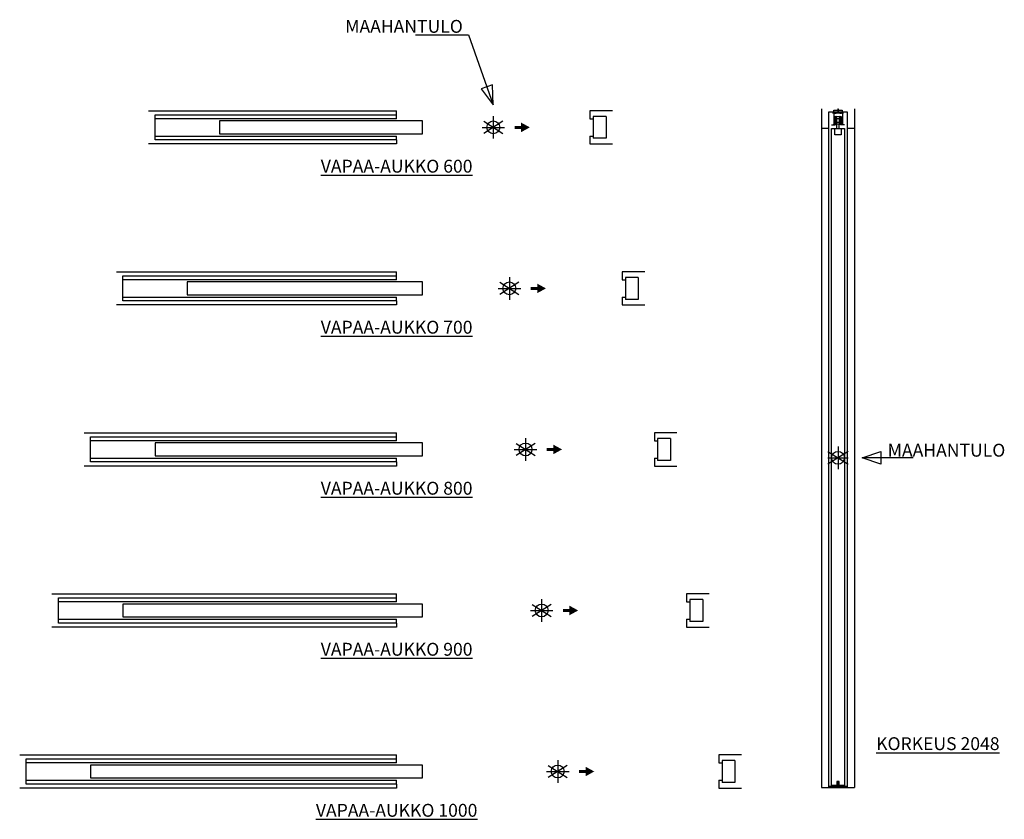
# Model space of a CAD drawing. Units: millimetres. Extents: x 50 to 355, y 35 to 283.
import ezdxf

# ---------------------------------------------------------------- set-up
doc = ezdxf.new("R2010")
doc.units = ezdxf.units.MM
doc.layers.add('ECLISSE', color=1, linetype='Continuous')

# ---------------------------------------------------------------- blocks, each defined once
blk = doc.blocks.new('Lumiere 600-SYNTESIS Sp100 Plaque de platre')
at = {"layer": 'ECLISSE', "color": 7}
for p, q in [((-107, 5.15), (-30, 5.15)), ((37, 5.15), (30, 5.15)), ((-30, -5.15), (-107, -5.15)), ((30, -5.15), (37, -5.15))]:
    blk.add_line(p, q, dxfattribs=at)
at = {"layer": 'ECLISSE'}
for p, q in [((-30, 3.9), (-30, 5.15)), ((-30, 2.7), (-30, 3.9)), ((30, 5.15), (30, 2.7)), ((31, 3.4), (31, -3.4)), ((35, 3.4), (31, 3.4)), ((35, 3.4), (35, -3.4)), ((-30, 2.7), (-105, 2.7)), ((30, 2.7), (31, 2.7)), ((30, 2.7), (31, 2.7)), ((-105, -2.7), (-30, -2.7)), ((-30, -3.9), (-30, -2.7)), ((30, -2.7), (30, -5.15)), ((30, -2.7), (31, -2.7)), ((-30, -3.9), (-30, -5.15)), ((35, -3.4), (31, -3.4))]:
    blk.add_line(p, q, dxfattribs=at)
blk.add_lwpolyline([(-30, -3.9), (-105, -3.9), (-105, 3.9), (-30, 3.9)], dxfattribs=at)
blk.add_lwpolyline([(-22, -2), (-22, 2), (-85, 2), (-85, -2)], close=True, dxfattribs=at)
blk = doc.blocks.new('Lumiere 700-SYNTESIS Sp100 Plaque de platre')
at = {"layer": 'ECLISSE', "color": 7}
for p, q in [((-122, 5.15), (-35, 5.15)), ((42, 5.15), (35, 5.15)), ((-35, -5.15), (-122, -5.15)), ((35, -5.15), (42, -5.15))]:
    blk.add_line(p, q, dxfattribs=at)
at = {"layer": 'ECLISSE'}
for p, q in [((-35, 3.9), (-35, 5.15)), ((-35, 2.7), (-35, 3.9)), ((35, 5.15), (35, 2.7)), ((36, 3.4), (36, -3.4)), ((40, 3.4), (36, 3.4)), ((40, 3.4), (40, -3.4)), ((-35, 2.7), (-120, 2.7)), ((35, 2.7), (36, 2.7)), ((35, 2.7), (36, 2.7)), ((-120, -2.7), (-35, -2.7)), ((-35, -3.9), (-35, -2.7)), ((35, -2.7), (35, -5.15)), ((35, -2.7), (36, -2.7)), ((-35, -3.9), (-35, -5.15)), ((40, -3.4), (36, -3.4))]:
    blk.add_line(p, q, dxfattribs=at)
blk.add_lwpolyline([(-35, -3.9), (-120, -3.9), (-120, 3.9), (-35, 3.9)], dxfattribs=at)
blk.add_lwpolyline([(-27, -2), (-27, 2), (-100, 2), (-100, -2)], close=True, dxfattribs=at)
blk = doc.blocks.new('Lumiere 800-SYNTESIS Sp100 Plaque de platre')
at = {"layer": 'ECLISSE', "color": 7}
for p, q in [((-137, 5.15), (-40, 5.15)), ((47, 5.15), (40, 5.15)), ((-40, -5.15), (-137, -5.15)), ((40, -5.15), (47, -5.15))]:
    blk.add_line(p, q, dxfattribs=at)
at = {"layer": 'ECLISSE'}
for p, q in [((-40, 3.9), (-40, 5.15)), ((-40, 2.7), (-40, 3.9)), ((40, 5.15), (40, 2.7)), ((41, 3.4), (41, -3.4)), ((45, 3.4), (41, 3.4)), ((45, 3.4), (45, -3.4)), ((-40, 2.7), (-135, 2.7)), ((40, 2.7), (41, 2.7)), ((40, 2.7), (41, 2.7)), ((-135, -2.7), (-40, -2.7)), ((-40, -3.9), (-40, -2.7)), ((40, -2.7), (40, -5.15)), ((40, -2.7), (41, -2.7)), ((-40, -3.9), (-40, -5.15)), ((45, -3.4), (41, -3.4))]:
    blk.add_line(p, q, dxfattribs=at)
blk.add_lwpolyline([(-40, -3.9), (-135, -3.9), (-135, 3.9), (-40, 3.9)], dxfattribs=at)
blk.add_lwpolyline([(-32, -2), (-32, 2), (-115, 2), (-115, -2)], close=True, dxfattribs=at)
blk = doc.blocks.new('Lumiere 900-SYNTESIS Sp100 Plaque de platre')
at = {"layer": 'ECLISSE', "color": 7}
for p, q in [((-152, 5.15), (-45, 5.15)), ((52, 5.15), (45, 5.15)), ((-45, -5.15), (-152, -5.15)), ((45, -5.15), (52, -5.15))]:
    blk.add_line(p, q, dxfattribs=at)
at = {"layer": 'ECLISSE'}
for p, q in [((-45, 3.9), (-45, 5.15)), ((-45, 2.7), (-45, 3.9)), ((45, 5.15), (45, 2.7)), ((46, 3.4), (46, -3.4)), ((50, 3.4), (46, 3.4)), ((50, 3.4), (50, -3.4)), ((-45, 2.7), (-150, 2.7)), ((45, 2.7), (46, 2.7)), ((45, 2.7), (46, 2.7)), ((-150, -2.7), (-45, -2.7)), ((-45, -3.9), (-45, -2.7)), ((45, -2.7), (45, -5.15)), ((45, -2.7), (46, -2.7)), ((-45, -3.9), (-45, -5.15)), ((50, -3.4), (46, -3.4))]:
    blk.add_line(p, q, dxfattribs=at)
blk.add_lwpolyline([(-45, -3.9), (-150, -3.9), (-150, 3.9), (-45, 3.9)], dxfattribs=at)
blk.add_lwpolyline([(-37, -2), (-37, 2), (-130, 2), (-130, -2)], close=True, dxfattribs=at)
blk = doc.blocks.new('Lumiere 1000-SYNTESIS Sp100 Plaque de platre')
at = {"layer": 'ECLISSE', "color": 7}
for p, q in [((-167, 5.15), (-50, 5.15)), ((57, 5.15), (50, 5.15)), ((-50, -5.15), (-167, -5.15)), ((50, -5.15), (57, -5.15))]:
    blk.add_line(p, q, dxfattribs=at)
at = {"layer": 'ECLISSE'}
for p, q in [((-50, 3.9), (-50, 5.15)), ((-50, 2.7), (-50, 3.9)), ((50, 5.15), (50, 2.7)), ((51, 3.4), (51, -3.4)), ((55, 3.4), (51, 3.4)), ((55, 3.4), (55, -3.4)), ((-50, 2.7), (-165, 2.7)), ((50, 2.7), (51, 2.7)), ((50, 2.7), (51, 2.7)), ((-165, -2.7), (-50, -2.7)), ((-50, -3.9), (-50, -2.7)), ((50, -2.7), (50, -5.15)), ((50, -2.7), (51, -2.7)), ((-50, -3.9), (-50, -5.15)), ((55, -3.4), (51, -3.4))]:
    blk.add_line(p, q, dxfattribs=at)
blk.add_lwpolyline([(-50, -3.9), (-165, -3.9), (-165, 3.9), (-50, 3.9)], dxfattribs=at)
blk.add_lwpolyline([(-42, -2), (-42, 2), (-145, 2), (-145, -2)], close=True, dxfattribs=at)
blk = doc.blocks.new('H 2048-SYNTESIS Sp100 Plaque de platre')
at = {"layer": 'ECLISSE', "color": 7}
for p, q in [((-5.15, 108.4), (-5.15, -102.4)), ((5.15, 108.4), (5.15, -102.4)), ((-5.15, -102.4), (5.15, -102.4))]:
    blk.add_line(p, q, dxfattribs=at)
at = {"layer": 'ECLISSE'}
for p, q in [((-1.13, 107), (-1.68, 107)), ((-1.34, 107), (-1.34, 103.55)), ((-1.05, 106.92), (-1.13, 107)), ((-0.53, 107), (-0.61, 106.92)), ((0.53, 107), (-0.53, 107)), ((0.61, 106.92), (0.53, 107)), ((1.13, 107), (1.05, 106.92)), ((1.68, 107), (1.13, 107)), ((1.34, 107), (1.34, 103.55)), ((-0.61, 106.92), (-1.05, 106.92)), ((1.05, 106.92), (0.61, 106.92)), ((-5.15, 102.4), (-2.85, 102.4)), ((-2, 103.4), (-1.49, 103.4)), ((-1.49, 103.4), (-0.87, 103.4)), ((-0.72, 103.55), (-0.72, 103.69)), ((-0.39, 102.3), (-0.39, 103.69)), ((0.39, 102.3), (0.39, 103.69)), ((0.72, 103.55), (0.72, 103.69)), ((1.49, 103.4), (0.87, 103.4)), ((2, 103.4), (1.49, 103.4)), ((2.85, 102.4), (5.15, 102.4))]:
    blk.add_line(p, q, dxfattribs=at)
for points in [[(-2.85, -102.4), (-2.85, 107.38), (2.85, 107.38), (2.85, -102.4)], [(-1.25, 107.38), (-1.25, 107.96), (-0.1, 107.96)], [(0.1, 107.38), (0.1, 108.2), (0, 108.4), (-0.1, 108.2), (-0.1, 107.38)], [(0.1, 107.96), (1.25, 107.96), (1.25, 107.38)], [(-0.66, 105.83), (-1.05, 105.83), (-1.05, 103.69), (-0.66, 103.69)], [(0.56, 105.83), (-0.56, 105.83)], [(0.66, 103.69), (1.05, 103.69), (1.05, 105.83), (0.66, 105.83)], [(1, 102.3), (1, 100.3), (-1, 100.3), (-1, 102.3)], [(-0.56, 103.69), (0.56, 103.69)], [(2.85, -102.4), (2.85, -102.1), (-2.85, -102.1), (-2.85, -102.4)]]:
    blk.add_lwpolyline(points, dxfattribs=at)
for points in [[(-0.56, 103.45), (-0.66, 103.45), (-0.66, 106.08), (-0.56, 106.08)], [(0.5, 105.26), (-0.5, 105.26), (-0.5, 104.26), (0.5, 104.26)], [(0.56, 106.08), (0.66, 106.08), (0.66, 103.45), (0.56, 103.45)], [(2, 102.3), (2, -101.7), (0.35, -101.7), (0.35, -100.55), (-0.35, -100.55), (-0.35, -101.7), (-2, -101.7), (-2, 102.3)]]:
    blk.add_lwpolyline(points, close=True, dxfattribs=at)
blk.add_lwpolyline([(0.3, -102.1), (0.3, -100.95, 0.414214), (0.25, -100.9), (-0.25, -100.9, 0.414214), (-0.3, -100.95), (-0.3, -102.1)], format="xyb", dxfattribs=at)
for centre, start, end in [((-1.49, 103.55), 270, 0), ((-0.87, 103.55), 270, 0), ((0.87, 103.55), 180, 270), ((1.49, 103.55), 180, 270)]:
    blk.add_arc(centre, 0.15, start, end, dxfattribs=at)

msp = doc.modelspace()

# ---------------------------------------------------------------- linework, layer by layer
at = {"layer": 'ECLISSE', "color": 7}
for p, q in [((199.45, 251.39), (193.55, 247.61)), ((196.5, 253), (196.5, 246)), ((193, 249.5), (200, 249.5)), ((201.5, 203), (201.5, 196)), ((198, 199.5), (205, 199.5)), ((204.45, 201.39), (198.55, 197.61)), ((206.5, 153), (206.5, 146)), ((209.45, 151.39), (203.55, 147.61)), ((303.5, 150.4), (303.5, 143.4)), ((203, 149.5), (210, 149.5)), ((306.62, 148.89), (300.38, 144.91)), ((300.38, 146.9), (306.62, 146.9)), ((214.45, 101.39), (208.55, 97.61)), ((211.5, 103), (211.5, 96)), ((208, 99.5), (215, 99.5)), ((216.5, 53), (216.5, 46)), ((213, 49.5), (220, 49.5)), ((219.45, 51.39), (213.55, 47.61))]:
    msp.add_line(p, q, dxfattribs=at)
at = {"layer": 'ECLISSE'}
for points in [[(172.37, 278.19), (188.82, 278.19), (196.5, 256.51), (196.28, 262.71), (192.77, 261.46), (196.5, 256.51)], [(326.84, 146.9), (311.04, 146.9), (316.84, 148.9), (316.84, 144.9), (311.04, 146.9)]]:
    msp.add_lwpolyline(points, dxfattribs=at)
at = {"layer": 'ECLISSE', "color": 7}
for points in [[(193.55, 251.39), (199.45, 247.61)], [(198.55, 201.39), (204.45, 197.61)], [(203.55, 151.39), (209.45, 147.61)], [(300.38, 148.89), (306.62, 144.91)], [(208.55, 101.39), (214.45, 97.61)], [(213.55, 51.39), (219.45, 47.61)]]:
    msp.add_lwpolyline(points, dxfattribs=at)
for centre in [(196.5, 249.5), (201.5, 199.5), (206.5, 149.5), (303.5, 146.9), (211.5, 99.5), (216.5, 49.5)]:
    msp.add_circle(centre, 1.99, dxfattribs=at)
at = {"layer": 'ECLISSE'}
for points in [[(205.13, 250.99), (205.13, 248.01), (207.84, 249.5), (205.13, 248.01)], [(203.09, 249.97), (205.13, 249.97), (203.09, 249.03), (205.13, 249.03)], [(208.09, 199.97), (210.13, 199.97), (208.09, 199.03), (210.13, 199.03)], [(210.13, 200.99), (210.13, 198.01), (212.84, 199.5), (210.13, 198.01)], [(213.09, 149.97), (215.13, 149.97), (213.09, 149.03), (215.13, 149.03)], [(215.13, 150.99), (215.13, 148.01), (217.84, 149.5), (215.13, 148.01)], [(220.13, 100.99), (220.13, 98.01), (222.84, 99.5), (220.13, 98.01)], [(218.09, 99.97), (220.13, 99.97), (218.09, 99.03), (220.13, 99.03)], [(223.09, 49.97), (225.13, 49.97), (223.09, 49.03), (225.13, 49.03)], [(225.13, 50.99), (225.13, 48.01), (227.84, 49.5), (225.13, 48.01)]]:
    msp.add_solid(points, dxfattribs=at)

# ---------------------------------------------------------------- block references
for name, p in [('Lumiere 600-SYNTESIS Sp100 Plaque de platre', (196.5, 249.5)), ('H 2048-SYNTESIS Sp100 Plaque de platre', (303.5, 146.9)), ('Lumiere 700-SYNTESIS Sp100 Plaque de platre', (201.5, 199.5)), ('Lumiere 800-SYNTESIS Sp100 Plaque de platre', (206.5, 149.5)), ('Lumiere 900-SYNTESIS Sp100 Plaque de platre', (211.5, 99.5)), ('Lumiere 1000-SYNTESIS Sp100 Plaque de platre', (216.5, 49.5))]:
    msp.add_blockref(name, p, dxfattribs=at)

# ---------------------------------------------------------------- texts
at = {"layer": 'ECLISSE', "char_height": 4, "attachment_point": 5}
for s, insert, width in [('{\\fVerdana|b0|i0|c0|p34;\\C7;MAAHANTULO}', (168.79, 280.87), 40.6625), ('{\\fVerdana|b1|i0|c0|p34;\\L\\C7;VAPAA-AUKKO 600}', (166.5, 237.45), 70.8896), ('{\\fVerdana|b1|i0|c0|p34;\\L\\C7;VAPAA-AUKKO 700}', (166.5, 187.45), 70.8896), ('{\\fVerdana|b0|i0|c0|p34;\\C7;MAAHANTULO}', (337.17, 149.26), 40.6625), ('{\\fVerdana|b1|i0|c0|p34;\\L\\C7;VAPAA-AUKKO 800}', (166.5, 137.45), 70.8896), ('{\\fVerdana|b1|i0|c0|p34;\\L\\C7;VAPAA-AUKKO 900}', (166.5, 87.45), 70.8896), ('{\\fVerdana|b1|i0|c0|p34;\\L\\C7;KORKEUS 2048}', (334.49, 58.14), 57.7694), ('{\\fVerdana|b1|i0|c0|p34;\\L\\C7;VAPAA-AUKKO 1000}', (166.5, 37.45), 70.8896)]:
    msp.add_mtext(s, dxfattribs=dict(at, insert=insert, width=width))

doc.saveas('drawing.dxf')
